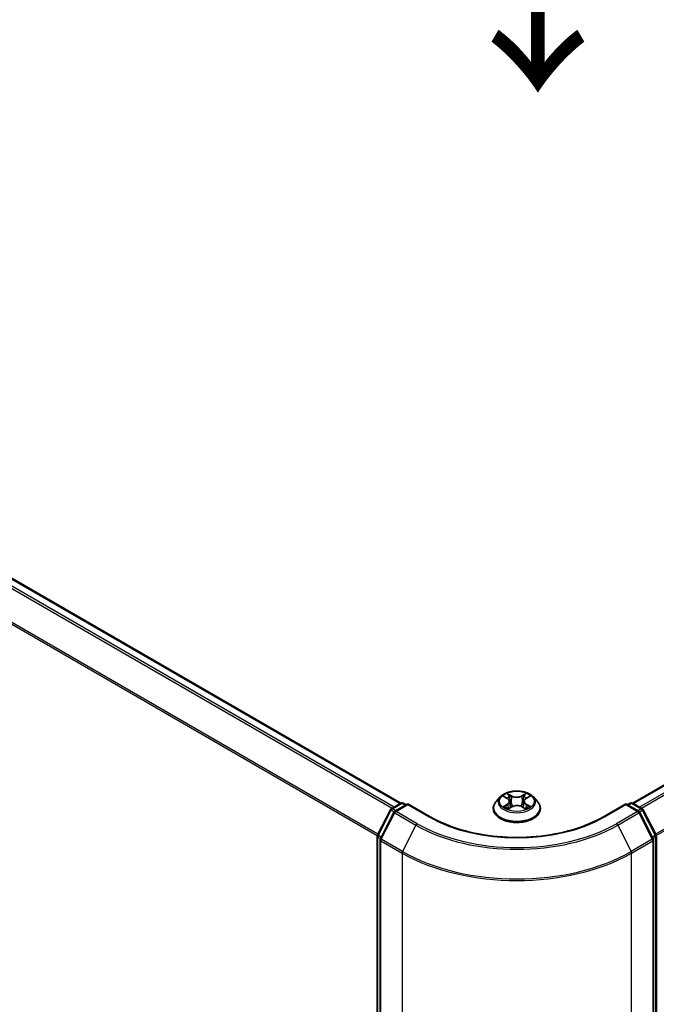
# Model space of a CAD drawing. Units: millimetres. Extents: x 7 to 5531, y 4 to 1268.
# Drawn here: x 37 to 45, y 105 to 119 of the extents above; entities that cross this region are included whole.
import ezdxf

# ---------------------------------------------------------------- set-up
doc = ezdxf.new("R2010")
doc.units = ezdxf.units.MM
doc.header["$LTSCALE"] = 0.5
doc.layers.get('Defpoints').update_dxf_attribs({"lineweight": 25})
for name, color, linetype, lineweight in [('Dimension (ISO)', 7, 'Continuous', 18), ('Symbol (ISO)', 7, 'Continuous', 18), ('Visible (ISO)', 7, 'Continuous', 35), ('Visible Narrow (ISO)', 7, 'Continuous', 25)]:
    doc.layers.add(name, color=color, linetype=linetype, lineweight=lineweight)
doc.styles.add('Note Text (TK)', font='MS PGothic.ttf')
doc.dimstyles.new('Default - Method 1b (TK)', dxfattribs={"dimscale": 0.5, "dimtxt": 2.5, "dimasz": 2.5, "dimexe": 1, "dimexo": 1.5, "dimgap": 1, "dimtad": 1, "dimdsep": 46, "dimtxsty": 'Note Text (TK)', "dimblk": 'OPEN', "dimcen": 0.09, "dimdle": 5, "dimclrd": 100, "dimclre": 100, "dimclrt": 7, "dimadec": 1, "dimazin": 1, "dimtfac": 1, "dimtmove": 0, "dimatfit": 3, "dimldrblk": 'OPEN', "dimfxl": 1, "dimtolj": 1, "dimlwd": -1, "dimlwe": -1, "dimarcsym": 0})

# ---------------------------------------------------------------- blocks, each defined once
blk = doc.blocks.new('_Open')
at = {"color": 0, "linetype": 'ByBlock', "lineweight": -2}
for p, q in [((-1, 0.167), (0, 0)), ((-1, -0.167), (0, 0)), ((0, 0), (-1, 0))]:
    blk.add_line(p, q, dxfattribs=at)
blk = doc.blocks.new('*D17')
at = {"layer": 'Defpoints', "color": 0}
for p in [(24.679, 107.82), (44.783, 97.224), (36.954, 92.704)]:
    blk.add_point(p, dxfattribs=at)
at = {"layer": 'Dimension (ISO)', "color": 100}
for p, q in [((23.934, 107.389), (17.465, 103.654)), ((19.037, 103.305), (35.878, 93.34)), ((44.037, 96.793), (36.457, 92.417))]:
    blk.add_line(p, q, dxfattribs=at)
at = {"layer": 'Dimension (ISO)', "color": 100, "xscale": 1.25, "yscale": 1.25, "zscale": 1.25}
for p, rotation in [((17.962, 103.941), 149.3878842538219), ((36.954, 92.704), 329.3878842538219)]:
    blk.add_blockref('_Open', p, dxfattribs=dict(at, rotation=rotation))
at = {"layer": 'Dimension (ISO)', "color": 7, "insert": (26.984, 99.776), "char_height": 1.25, "attachment_point": 4, "rotation": 329.3879, "style": 'Note Text (TK)'}
blk.add_mtext('\\A1;{\\Q29.388;\\W0.822;\\H0.816x;250}', dxfattribs=at)
blk = doc.blocks.new('*D18')
at = {"layer": 'Defpoints', "color": 0}
for p in [(62.122, 107.82), (42.019, 97.224), (49.485, 92.913)]:
    blk.add_point(p, dxfattribs=at)
at = {"layer": 'Dimension (ISO)', "color": 100}
for p, q in [((62.867, 107.389), (68.974, 103.863)), ((67.402, 103.514), (50.561, 93.549)), ((42.764, 96.793), (49.982, 92.626))]:
    blk.add_line(p, q, dxfattribs=at)
at = {"layer": 'Dimension (ISO)', "color": 100, "xscale": 1.25, "yscale": 1.25, "zscale": 1.25}
for p, rotation in [((68.477, 104.15), 30.61211574617799), ((49.485, 92.913), 210.612115746178)]:
    blk.add_blockref('_Open', p, dxfattribs=dict(at, rotation=rotation))
at = {"layer": 'Dimension (ISO)', "color": 7, "insert": (57.698, 98.946), "char_height": 1.25, "attachment_point": 4, "rotation": 30.6121, "style": 'Note Text (TK)'}
blk.add_mtext('\\A1;{\\Q-29.388;\\W0.822;\\H0.816x;250}', dxfattribs=at)

msp = doc.modelspace()

# ---------------------------------------------------------------- linework, layer by layer
at = {"layer": 'Visible (ISO)'}
for p, q in [((41.813, 107.939), (26.109, 117.006)), ((60.692, 117.006), (44.988, 107.939)), ((43.173, 108.024), (43.118, 107.962)), ((43.225, 108.029), (43.273, 108.001)), ((43.526, 108.003), (43.573, 108.032)), ((43.628, 108.024), (43.683, 107.962)), ((41.493, 107.504), (41.669, 107.849)), ((41.682, 107.863), (41.812, 107.938)), ((41.908, 107.93), (41.729, 107.827)), ((41.846, 107.938), (41.884, 107.916)), ((41.908, 107.919), (41.908, 107.93)), ((42.215, 107.752), (41.908, 107.93)), ((43.078, 107.864), (43.078, 107.868)), ((43.285, 107.861), (43.333, 107.889)), ((43.303, 107.962), (43.312, 107.877)), ((43.471, 107.89), (43.52, 107.863)), ((43.498, 107.965), (43.489, 107.88)), ((43.723, 107.864), (43.723, 107.868)), ((44.893, 107.93), (44.586, 107.752)), ((44.893, 107.93), (44.893, 107.919)), ((45.072, 107.827), (44.893, 107.93)), ((44.917, 107.916), (44.955, 107.938)), ((44.989, 107.938), (45.119, 107.863)), ((45.132, 107.849), (45.308, 107.504)), ((41.716, 107.813), (41.532, 107.452)), ((45.269, 107.452), (45.085, 107.813)), ((41.489, 97.653), (41.489, 107.489)), ((41.529, 107.437), (41.529, 97.568)), ((45.272, 97.568), (45.272, 107.437)), ((45.312, 107.489), (45.312, 97.653))]:
    msp.add_line(p, q, dxfattribs=at)
for centre, start, end in [((41.699, 107.834), 120, 153.0045), ((41.829, 107.91), 60, 120), ((44.972, 107.91), 60, 120), ((45.102, 107.834), 26.9955, 60), ((41.746, 107.798), 120, 153.0045), ((45.055, 107.798), 26.9955, 60), ((41.523, 107.489), 153.0045, 180), ((41.562, 107.437), 153.0045, 180), ((45.239, 107.437), 0, 26.9955), ((45.278, 107.489), 0, 26.9955)]:
    msp.add_arc(centre, 0.0333, start, end, dxfattribs=at)
for points, knots in [([(43.628, 108.024), (43.615, 108.039), (43.597, 108.052), (43.557, 108.075), (43.533, 108.085), (43.482, 108.099), (43.454, 108.103), (43.399, 108.106), (43.371, 108.105), (43.317, 108.098), (43.291, 108.092), (43.243, 108.075), (43.221, 108.063), (43.191, 108.042), (43.181, 108.033), (43.173, 108.024)], [1.251372, 1.251372, 1.251372, 1.251372, 1.572385, 1.572385, 1.906814, 1.906814, 2.239891, 2.239891, 2.571204, 2.571204, 2.90294, 2.90294, 3.236918, 3.236918, 3.437831, 3.437831, 3.437831, 3.437831]), ([(43.303, 107.962), (43.303, 107.965), (43.302, 107.968), (43.3, 107.974), (43.298, 107.977), (43.295, 107.983), (43.293, 107.985), (43.288, 107.99), (43.286, 107.993), (43.28, 107.997), (43.277, 107.999), (43.273, 108.001)], [0.8357088, 0.8357088, 0.8357088, 0.8357088, 0.9792356, 0.9792356, 1.1227625, 1.1227625, 1.2662893, 1.2662893, 1.4098162, 1.4098162, 1.553343, 1.553343, 1.553343, 1.553343]), ([(43.526, 108.003), (43.523, 108.001), (43.52, 107.999), (43.515, 107.995), (43.512, 107.992), (43.508, 107.987), (43.506, 107.985), (43.502, 107.979), (43.501, 107.976), (43.499, 107.971), (43.498, 107.968), (43.498, 107.965)], [3.1590459, 3.1590459, 3.1590459, 3.1590459, 3.2979357, 3.2979357, 3.4368255, 3.4368255, 3.5757152, 3.5757152, 3.714605, 3.714605, 3.8534947, 3.8534947, 3.8534947, 3.8534947]), ([(43.118, 107.962), (43.113, 107.957), (43.108, 107.951), (43.1, 107.939), (43.096, 107.933), (43.09, 107.921), (43.087, 107.914), (43.083, 107.901), (43.081, 107.895), (43.079, 107.881), (43.078, 107.875), (43.078, 107.868)], [3.4378315, 3.4378315, 3.4378315, 3.4378315, 3.5333448, 3.5333448, 3.6288581, 3.6288581, 3.7243714, 3.7243714, 3.8198847, 3.8198847, 3.9153981, 3.9153981, 3.9153981, 3.9153981]), ([(43.078, 107.864), (43.078, 107.844), (43.084, 107.825), (43.104, 107.787), (43.119, 107.768), (43.159, 107.736), (43.184, 107.721), (43.24, 107.697), (43.271, 107.688), (43.337, 107.676), (43.371, 107.673), (43.44, 107.674), (43.474, 107.677), (43.539, 107.691), (43.57, 107.7), (43.625, 107.725), (43.649, 107.74), (43.688, 107.775), (43.702, 107.794), (43.719, 107.83), (43.723, 107.847), (43.723, 107.864)], [3.915398, 3.915398, 3.915398, 3.915398, 4.215109, 4.215109, 4.52752, 4.52752, 4.852013, 4.852013, 5.177741, 5.177741, 5.502491, 5.502491, 5.826846, 5.826846, 6.15168, 6.15168, 6.477477, 6.477477, 6.801392, 6.801392, 7.056991, 7.056991, 7.056991, 7.056991]), ([(43.249, 107.885), (43.251, 107.883), (43.253, 107.882), (43.258, 107.878), (43.261, 107.877), (43.266, 107.873), (43.269, 107.872), (43.275, 107.869), (43.278, 107.867), (43.283, 107.865), (43.285, 107.864), (43.287, 107.863)], [4.535054, 4.535054, 4.535054, 4.535054, 4.605151, 4.605151, 4.675248, 4.675248, 4.745345, 4.745345, 4.815442, 4.815442, 4.8578781, 4.8578781, 4.8578781, 4.8578781]), ([(43.471, 107.89), (43.463, 107.894), (43.455, 107.898), (43.436, 107.903), (43.427, 107.904), (43.407, 107.906), (43.397, 107.906), (43.377, 107.904), (43.367, 107.902), (43.349, 107.897), (43.341, 107.893), (43.333, 107.889)], [1.58825, 1.58825, 1.58825, 1.58825, 1.895428, 1.895428, 2.202606, 2.202606, 2.509783, 2.509783, 2.816961, 2.816961, 3.124139, 3.124139, 3.124139, 3.124139]), ([(43.517, 107.865), (43.519, 107.865), (43.521, 107.866), (43.526, 107.869), (43.529, 107.87), (43.535, 107.873), (43.538, 107.875), (43.543, 107.878), (43.545, 107.88), (43.55, 107.883), (43.552, 107.885), (43.554, 107.887)], [6.1407488, 6.1407488, 6.1407488, 6.1407488, 6.1800119, 6.1800119, 6.250215, 6.250215, 6.3204181, 6.3204181, 6.3906212, 6.3906212, 6.4608243, 6.4608243, 6.4608243, 6.4608243]), ([(43.723, 107.868), (43.723, 107.875), (43.722, 107.881), (43.72, 107.895), (43.718, 107.901), (43.714, 107.914), (43.711, 107.921), (43.705, 107.933), (43.701, 107.939), (43.693, 107.951), (43.688, 107.957), (43.683, 107.962)], [0.7738054, 0.7738054, 0.7738054, 0.7738054, 0.8693187, 0.8693187, 0.9648321, 0.9648321, 1.0603454, 1.0603454, 1.1558587, 1.1558587, 1.251372, 1.251372, 1.251372, 1.251372]), ([(44.586, 107.752), (44.463, 107.681), (44.319, 107.621), (44.007, 107.529), (43.837, 107.497), (43.49, 107.465), (43.311, 107.465), (42.964, 107.497), (42.795, 107.529), (42.482, 107.621), (42.338, 107.681), (42.215, 107.752)], [3.141593, 3.141593, 3.141593, 3.141593, 3.455752, 3.455752, 3.769911, 3.769911, 4.08407, 4.08407, 4.39823, 4.39823, 4.712389, 4.712389, 4.712389, 4.712389])]:
    msp.add_open_spline(points, degree=3, knots=knots, dxfattribs=at)
at = {"layer": 'Visible Narrow (ISO)'}
for p, q in [((26.092, 117.004), (41.804, 107.933)), ((44.997, 107.933), (60.709, 117.004)), ((25.991, 116.936), (41.694, 107.87)), ((41.72, 107.885), (26.009, 116.956)), ((60.792, 116.956), (45.081, 107.885)), ((45.107, 107.87), (60.81, 116.936)), ((25.801, 116.555), (41.49, 107.497)), ((41.499, 107.515), (25.807, 116.575)), ((60.994, 116.575), (45.302, 107.515)), ((45.311, 107.497), (61, 116.555)), ((43.209, 108.037), (43.27, 108.001)), ((43.333, 108.038), (43.27, 108.073)), ((43.29, 108.053), (43.329, 108.032)), ((43.329, 108.032), (43.324, 107.953)), ((43.527, 108.074), (43.465, 108.039)), ((43.469, 108.033), (43.508, 108.055)), ((43.469, 108.033), (43.474, 107.954)), ((43.529, 108.003), (43.589, 108.039)), ((41.505, 107.496), (41.681, 107.841)), ((41.681, 107.841), (41.72, 107.819)), ((41.699, 107.862), (41.829, 107.937)), ((41.744, 107.835), (41.699, 107.862)), ((41.746, 107.825), (41.908, 107.919)), ((41.829, 107.937), (41.874, 107.911)), ((41.908, 107.919), (42.198, 107.751)), ((43.272, 107.925), (43.212, 107.889)), ((43.239, 107.896), (43.276, 107.919)), ((43.274, 107.854), (43.336, 107.889)), ((43.276, 107.919), (43.28, 107.866)), ((43.468, 107.89), (43.531, 107.855)), ((43.527, 107.92), (43.523, 107.867)), ((43.527, 107.92), (43.565, 107.898)), ((43.592, 107.891), (43.531, 107.927)), ((44.603, 107.751), (44.893, 107.919)), ((44.893, 107.919), (45.055, 107.825)), ((44.927, 107.911), (44.972, 107.937)), ((44.972, 107.937), (45.102, 107.862)), ((45.102, 107.862), (45.057, 107.835)), ((45.081, 107.819), (45.12, 107.841)), ((45.12, 107.841), (45.296, 107.496)), ((41.544, 107.444), (41.728, 107.805)), ((41.728, 107.805), (42.019, 107.637)), ((42.037, 107.657), (41.746, 107.825)), ((45.055, 107.825), (44.764, 107.657)), ((44.783, 107.637), (45.073, 107.805)), ((45.073, 107.805), (45.257, 107.444)), ((42.019, 107.637), (41.835, 107.276)), ((44.783, 107.637), (44.966, 107.276)), ((41.499, 97.639), (41.499, 107.475)), ((41.499, 107.475), (41.534, 107.455)), ((41.543, 107.473), (41.505, 107.496)), ((41.835, 107.276), (41.544, 107.444)), ((45.257, 107.444), (44.966, 107.276)), ((45.296, 107.496), (45.258, 107.473)), ((45.267, 107.455), (45.302, 107.475)), ((45.302, 107.475), (45.302, 97.639)), ((41.538, 107.423), (41.829, 107.256)), ((41.538, 97.554), (41.538, 107.423)), ((44.972, 107.256), (45.263, 107.423)), ((45.263, 107.423), (45.263, 97.554)), ((41.829, 107.256), (41.829, 97.387)), ((44.972, 97.387), (44.972, 107.256))]:
    msp.add_line(p, q, dxfattribs=at)
for centre, major_axis, ratio, start_param, end_param in [((43.401, 107.956), (-0.257, 0), 0.57735, 5.805619, 9.902345), ((43.401, 107.964), (-0.229, 0), 0.57735, 5.318695, 5.700064), ((43.401, 107.939), (0.179, 0), 0.57735, 2.187887, 2.430296), ((43.27, 107.997), (0.0028, 0.0048), 0.580724, 0, 0.788346), ((43.203, 107.963), (0.0949, 0), 0.57735, 5.526833, 7.062723), ((43.286, 108.051), (-0.00451, -0.00324), 0.179572, 1.035478, 2.43066), ((43.3, 108.023), (-0.00535, -0.00151), 0.225402, 3.860934, 5.216357), ((43.333, 108.034), (-0.00266, -0.00488), 0.560339, 3.912884, 5.396413), ((43.398, 108.074), (0.1, 0), 0.57735, 3.956037, 5.491927), ((43.398, 108.078), (-0.0949, 0), 0.57735, 0.814444, 2.350334), ((43.465, 108.035), (0.00275, -0.00483), 0.573957, 0.875578, 2.359108), ((43.498, 108.024), (-0.00536, 0.00146), 0.220473, 4.227135, 5.582558), ((43.598, 107.965), (-0.0949, 0), 0.57735, 5.526833, 7.062723), ((43.401, 107.939), (0.179, 0), 0.57735, 0.730624, 0.976891), ((43.511, 108.053), (-0.00456, 0.00317), 0.190308, 0.695201, 2.090383), ((43.529, 107.998), (-0.0029, 0.00474), 0.593874, 5.482836, 6.283185), ((43.401, 107.964), (-0.229, 0), 0.57735, 3.747899, 4.129268), ((41.699, 107.834), (-0.0297, 0.0151), 0.073922, 0, 0.953375), ((41.699, 107.834), (0.0167, 0.0289), 0.57735, 0.785398, 1.661456), ((41.699, 107.834), (-0.0167, 0.0289), 0.57735, 5.497787, 6.283185), ((41.829, 107.91), (-0.0167, 0.0289), 0.57735, 5.497787, 6.283185), ((41.829, 107.91), (0.0167, 0.0289), 0.57735, 0, 0.785398), ((43.401, 107.878), (-0.319, 0), 0.57735, 5.805619, 9.902345), ((43.401, 107.868), (-0.322, 0), 0.57735, 0, 3.141593), ((43.401, 107.864), (0.322, 0), 0.57735, 3.141593, 6.283185), ((43.401, 107.964), (0.229, 0), 0.57735, 3.747899, 4.129268), ((43.243, 107.894), (-0.00104, -0.00546), 0.785538, 4.529796, 5.924979), ((43.258, 107.883), (-0.00473, -0.00292), 0.733133, 5.175249, 5.759353), ((43.272, 107.921), (0.0029, -0.00474), 0.593874, 0.857714, 2.341243), ((43.203, 107.959), (0.1, 0), 0.57735, 5.526833, 6.345089), ((43.32, 107.951), (-0.00535, -0.00151), 0.225369, 3.860927, 5.211973), ((43.336, 107.884), (-0.00275, 0.00483), 0.573957, 5.5007, 6.283185), ((43.403, 107.85), (0.0949, 0), 0.57735, 0.814444, 2.350334), ((43.468, 107.885), (0.00266, 0.00488), 0.560339, 0, 0.771291), ((43.478, 107.952), (-0.00536, 0.00146), 0.22044, 4.231518, 5.582564), ((43.598, 107.961), (-0.1, 0), 0.57735, 6.221282, 7.062723), ((43.531, 107.922), (-0.0028, -0.0048), 0.580724, 3.929938, 5.413468), ((43.401, 107.964), (0.229, 0), 0.57735, 5.318695, 5.700064), ((43.545, 107.885), (-0.00472, 0.00294), 0.726311, 3.632623, 4.27306), ((43.561, 107.896), (0.00109, -0.00545), 0.773907, 0.364022, 1.759204), ((44.972, 107.91), (-0.0167, 0.0289), 0.57735, 5.497787, 6.283185), ((44.972, 107.91), (0.0167, 0.0289), 0.57735, 0, 0.785398), ((45.102, 107.834), (0.0167, 0.0289), 0.57735, 0, 0.785398), ((45.102, 107.834), (0.0167, -0.0289), 0.57735, 1.480136, 2.356194), ((45.102, 107.834), (0.0297, 0.0151), 0.073922, 5.32981, 6.283185), ((41.746, 107.798), (-0.0297, 0.0151), 0.073922, 0, 0.953375), ((41.746, 107.798), (0.0167, 0.0289), 0.57735, 0.785398, 1.661456), ((41.746, 107.798), (-0.0167, 0.0289), 0.57735, 5.497787, 6.283185), ((42.198, 107.724), (0.0167, 0.0289), 0.57735, 0, 0.785398), ((43.401, 108.445), (1.7, 0), 0.57735, 3.926991, 5.497787), ((44.603, 107.724), (-0.0167, 0.0289), 0.57735, 5.497787, 6.283185), ((45.055, 107.798), (0.0167, 0.0289), 0.57735, 0, 0.785398), ((45.055, 107.798), (0.0167, -0.0289), 0.57735, 1.480136, 2.356194), ((45.055, 107.798), (0.0297, 0.0151), 0.073922, 5.32981, 6.283185), ((42.037, 107.63), (-0.0167, -0.0289), 0.57735, 3.926991, 4.803049), ((43.401, 108.435), (1.954, 0), 0.57735, 3.926991, 5.497787), ((43.401, 108.445), (-1.929, 0), 0.57735, 0.785398, 2.356194), ((44.764, 107.63), (0.0167, -0.0289), 0.57735, 1.480136, 2.356194), ((41.523, 107.489), (-0.0333, 0), 0.57735, 0, 0.785398), ((41.523, 107.489), (-0.0297, 0.0151), 0.073922, 0, 0.953375), ((41.523, 107.489), (0.0167, 0.0289), 0.57735, 1.661456, 2.356194), ((41.562, 107.437), (-0.0333, 0), 0.57735, 0, 0.785398), ((41.562, 107.437), (-0.0297, 0.0151), 0.073922, 0, 0.953375), ((41.562, 107.437), (0.0167, 0.0289), 0.57735, 1.661456, 2.356194), ((45.239, 107.437), (0.0297, 0.0151), 0.073922, 5.32981, 6.283185), ((45.239, 107.437), (0.0167, -0.0289), 0.57735, 0.785398, 1.480136), ((45.239, 107.437), (0.0333, 0), 0.57735, 5.497787, 6.283185), ((45.278, 107.489), (0.0297, 0.0151), 0.073922, 5.32981, 6.283185), ((45.278, 107.489), (0.0167, -0.0289), 0.57735, 0.785398, 1.480136), ((45.278, 107.489), (0.0333, 0), 0.57735, 5.497787, 6.283185), ((41.853, 107.269), (0.0167, 0.0289), 0.57735, 1.661456, 2.356194), ((43.401, 108.163), (2.222, 0), 0.57735, 3.926991, 5.497787), ((43.401, 108.18), (-2.214, 0), 0.57735, 0.785398, 2.356194), ((44.948, 107.269), (-0.0167, 0.0289), 0.57735, 3.926991, 4.621729)]:
    msp.add_ellipse(centre, major_axis=major_axis, ratio=ratio, start_param=start_param, end_param=end_param, dxfattribs=at)
msp.add_ellipse((43.401, 107.964), major_axis=(0.238, 0), ratio=0.57735, dxfattribs=at)
for points, knots in [([(43.236, 108.023), (43.235, 108.024), (43.234, 108.025), (43.231, 108.028), (43.228, 108.03), (43.223, 108.032), (43.22, 108.034), (43.215, 108.035), (43.212, 108.036), (43.209, 108.037)], [0.00208824, 0.00208824, 0.00208824, 0.00208824, 0.00593404, 0.00593404, 0.0154285, 0.0154285, 0.02374499, 0.02374499, 0.0323943, 0.0323943, 0.0323943, 0.0323943]), ([(43.209, 108.037), (43.212, 108.036), (43.214, 108.035), (43.219, 108.033), (43.222, 108.031), (43.225, 108.03), (43.225, 108.03), (43.225, 108.029)], [-0.0323943, -0.0323943, -0.0323943, -0.0323943, -0.02374499, -0.02374499, -0.0154285, -0.0154285, -0.01404448, -0.01404448, -0.01404448, -0.01404448]), ([(43.29, 108.053), (43.288, 108.055), (43.286, 108.057), (43.282, 108.062), (43.279, 108.064), (43.274, 108.069), (43.272, 108.071), (43.27, 108.073)], [-0.03205597, -0.03205597, -0.03205597, -0.03205597, -0.02365019, -0.02365019, -0.01020094, -0.01020094, 0.00033833, 0.00033833, 0.00033833, 0.00033833]), ([(43.27, 108.073), (43.271, 108.071), (43.273, 108.068), (43.276, 108.063), (43.277, 108.06), (43.281, 108.054), (43.282, 108.051), (43.284, 108.049)], [-0.00033833, -0.00033833, -0.00033833, -0.00033833, 0.01020094, 0.01020094, 0.02365019, 0.02365019, 0.03205597, 0.03205597, 0.03205597, 0.03205597]), ([(43.284, 108.049), (43.287, 108.045), (43.289, 108.041), (43.294, 108.032), (43.296, 108.028), (43.297, 108.023)], [-0.02898285, -0.02898285, -0.02898285, -0.02898285, -0.01458506, -0.01458506, 0, 0, 0, 0]), ([(43.304, 108.025), (43.302, 108.03), (43.3, 108.035), (43.295, 108.045), (43.293, 108.049), (43.29, 108.053)], [0, 0, 0, 0, 0.01458506, 0.01458506, 0.02898285, 0.02898285, 0.02898285, 0.02898285]), ([(43.297, 108.023), (43.3, 108.011), (43.304, 107.999), (43.31, 107.975), (43.314, 107.963), (43.317, 107.951)], [-0.06877985, -0.06877985, -0.06877985, -0.06877985, -0.03438993, -0.03438993, 0, 0, 0, 0]), ([(43.324, 107.953), (43.32, 107.965), (43.317, 107.977), (43.31, 108.001), (43.307, 108.013), (43.304, 108.025)], [0, 0, 0, 0, 0.03438993, 0.03438993, 0.06877985, 0.06877985, 0.06877985, 0.06877985]), ([(43.494, 108.026), (43.491, 108.014), (43.488, 108.002), (43.481, 107.978), (43.478, 107.966), (43.474, 107.954)], [0, 0, 0, 0, 0.03438993, 0.03438993, 0.06877985, 0.06877985, 0.06877985, 0.06877985]), ([(43.481, 107.953), (43.484, 107.965), (43.488, 107.977), (43.494, 108.001), (43.497, 108.013), (43.501, 108.025)], [-0.06877985, -0.06877985, -0.06877985, -0.06877985, -0.03438993, -0.03438993, 0, 0, 0, 0]), ([(43.508, 108.055), (43.505, 108.051), (43.502, 108.046), (43.497, 108.036), (43.495, 108.031), (43.494, 108.026)], [0, 0, 0, 0, 0.01449142, 0.01449142, 0.02898285, 0.02898285, 0.02898285, 0.02898285]), ([(43.501, 108.025), (43.502, 108.029), (43.504, 108.034), (43.508, 108.042), (43.51, 108.047), (43.513, 108.051)], [-0.02898285, -0.02898285, -0.02898285, -0.02898285, -0.01449142, -0.01449142, 0, 0, 0, 0]), ([(43.527, 108.074), (43.525, 108.073), (43.523, 108.071), (43.52, 108.068), (43.519, 108.066), (43.515, 108.063), (43.513, 108.061), (43.51, 108.057), (43.509, 108.056), (43.508, 108.055)], [-0.0323943, -0.0323943, -0.0323943, -0.0323943, -0.02374499, -0.02374499, -0.0154285, -0.0154285, -0.00593404, -0.00593404, 0, 0, 0, 0]), ([(43.513, 108.051), (43.514, 108.052), (43.515, 108.054), (43.518, 108.058), (43.519, 108.061), (43.522, 108.065), (43.523, 108.067), (43.525, 108.071), (43.526, 108.073), (43.527, 108.074)], [0, 0, 0, 0, 0.00593404, 0.00593404, 0.0154285, 0.0154285, 0.02374499, 0.02374499, 0.0323943, 0.0323943, 0.0323943, 0.0323943]), ([(43.589, 108.039), (43.585, 108.039), (43.582, 108.038), (43.574, 108.035), (43.57, 108.032), (43.565, 108.028), (43.563, 108.027), (43.562, 108.025)], [-0.00033833, -0.00033833, -0.00033833, -0.00033833, 0.01020094, 0.01020094, 0.02365019, 0.02365019, 0.03033104, 0.03033104, 0.03033104, 0.03033104]), ([(43.573, 108.032), (43.575, 108.033), (43.577, 108.034), (43.583, 108.037), (43.586, 108.038), (43.589, 108.039)], [-0.01827675, -0.01827675, -0.01827675, -0.01827675, -0.01020094, -0.01020094, 0.00033833, 0.00033833, 0.00033833, 0.00033833]), ([(43.239, 107.896), (43.237, 107.896), (43.235, 107.895), (43.229, 107.894), (43.225, 107.893), (43.218, 107.891), (43.215, 107.89), (43.212, 107.889)], [-0.03205597, -0.03205597, -0.03205597, -0.03205597, -0.02365019, -0.02365019, -0.01020094, -0.01020094, 0.00033833, 0.00033833, 0.00033833, 0.00033833]), ([(43.212, 107.889), (43.216, 107.889), (43.219, 107.89), (43.227, 107.89), (43.231, 107.89), (43.236, 107.89), (43.238, 107.89), (43.24, 107.889)], [-0.00033833, -0.00033833, -0.00033833, -0.00033833, 0.01020094, 0.01020094, 0.02365019, 0.02365019, 0.03205597, 0.03205597, 0.03205597, 0.03205597]), ([(43.254, 107.884), (43.253, 107.888), (43.25, 107.89), (43.245, 107.894), (43.242, 107.895), (43.239, 107.896)], [0, 0, 0, 0, 0.01458506, 0.01458506, 0.02898285, 0.02898285, 0.02898285, 0.02898285]), ([(43.24, 107.889), (43.243, 107.889), (43.246, 107.888), (43.248, 107.886), (43.249, 107.885), (43.249, 107.885)], [-0.02898285, -0.02898285, -0.02898285, -0.02898285, -0.01458506, -0.01458506, -0.01249166, -0.01249166, -0.01249166, -0.01249166]), ([(43.287, 107.862), (43.286, 107.862), (43.285, 107.862), (43.283, 107.862), (43.282, 107.862), (43.279, 107.86), (43.278, 107.859), (43.276, 107.857), (43.275, 107.855), (43.274, 107.854)], [0.00226684, 0.00226684, 0.00226684, 0.00226684, 0.00593404, 0.00593404, 0.0154285, 0.0154285, 0.02374499, 0.02374499, 0.0323943, 0.0323943, 0.0323943, 0.0323943]), ([(43.274, 107.854), (43.276, 107.855), (43.278, 107.857), (43.281, 107.859), (43.282, 107.86), (43.284, 107.861), (43.285, 107.861), (43.285, 107.861)], [-0.0323943, -0.0323943, -0.0323943, -0.0323943, -0.02374499, -0.02374499, -0.0154285, -0.0154285, -0.0141742, -0.0141742, -0.0141742, -0.0141742]), ([(43.317, 107.951), (43.322, 107.934), (43.327, 107.918), (43.335, 107.898), (43.336, 107.895), (43.338, 107.891)], [-0.09824125, -0.09824125, -0.09824125, -0.09824125, -0.04912063, -0.04912063, -0.03918524, -0.03918524, -0.03918524, -0.03918524]), ([(43.343, 107.894), (43.342, 107.897), (43.341, 107.9), (43.333, 107.92), (43.328, 107.936), (43.324, 107.953)], [0.03965386, 0.03965386, 0.03965386, 0.03965386, 0.04912063, 0.04912063, 0.09824125, 0.09824125, 0.09824125, 0.09824125]), ([(43.474, 107.954), (43.47, 107.937), (43.465, 107.92), (43.458, 107.902), (43.457, 107.899), (43.456, 107.896)], [0, 0, 0, 0, 0.04912063, 0.04912063, 0.05679147, 0.05679147, 0.05679147, 0.05679147]), ([(43.462, 107.894), (43.463, 107.897), (43.464, 107.9), (43.471, 107.919), (43.476, 107.935), (43.481, 107.953)], [-0.05703421, -0.05703421, -0.05703421, -0.05703421, -0.04912063, -0.04912063, 0, 0, 0, 0]), ([(43.531, 107.855), (43.53, 107.857), (43.528, 107.859), (43.525, 107.862), (43.524, 107.863), (43.52, 107.864), (43.519, 107.864), (43.518, 107.864)], [-0.00033833, -0.00033833, -0.00033833, -0.00033833, 0.01020094, 0.01020094, 0.02365019, 0.02365019, 0.02944578, 0.02944578, 0.02944578, 0.02944578]), ([(43.52, 107.863), (43.522, 107.862), (43.523, 107.861), (43.527, 107.859), (43.529, 107.857), (43.531, 107.855)], [-0.01763362, -0.01763362, -0.01763362, -0.01763362, -0.01020094, -0.01020094, 0.00033833, 0.00033833, 0.00033833, 0.00033833]), ([(43.565, 107.898), (43.562, 107.897), (43.559, 107.896), (43.553, 107.892), (43.551, 107.89), (43.549, 107.886)], [0, 0, 0, 0, 0.01449142, 0.01449142, 0.02898285, 0.02898285, 0.02898285, 0.02898285]), ([(43.554, 107.887), (43.554, 107.887), (43.555, 107.888), (43.558, 107.89), (43.561, 107.891), (43.564, 107.891)], [-0.01740017, -0.01740017, -0.01740017, -0.01740017, -0.01449142, -0.01449142, 0, 0, 0, 0]), ([(43.564, 107.891), (43.565, 107.892), (43.566, 107.892), (43.57, 107.892), (43.573, 107.893), (43.578, 107.893), (43.581, 107.893), (43.586, 107.892), (43.589, 107.892), (43.592, 107.891)], [0, 0, 0, 0, 0.00593404, 0.00593404, 0.0154285, 0.0154285, 0.02374499, 0.02374499, 0.0323943, 0.0323943, 0.0323943, 0.0323943]), ([(43.592, 107.891), (43.589, 107.892), (43.587, 107.893), (43.582, 107.894), (43.579, 107.895), (43.574, 107.896), (43.572, 107.897), (43.568, 107.898), (43.566, 107.898), (43.565, 107.898)], [-0.0323943, -0.0323943, -0.0323943, -0.0323943, -0.02374499, -0.02374499, -0.0154285, -0.0154285, -0.00593404, -0.00593404, 0, 0, 0, 0])]:
    msp.add_open_spline(points, degree=3, knots=knots, dxfattribs=at)
for points in [[(43.258, 107.878), (43.257, 107.88), (43.256, 107.882), (43.254, 107.884)], [(43.549, 107.886), (43.547, 107.884), (43.546, 107.882), (43.545, 107.88)]]:
    msp.add_open_spline(points, degree=3, dxfattribs=at)

# ---------------------------------------------------------------- texts
at = {"layer": 'Symbol (ISO)', "color": 7, "insert": (43.653, 120.298), "char_height": 2, "attachment_point": 4, "rotation": 270, "line_spacing_factor": 1.5, "style": 'Note Text (TK)'}
msp.add_mtext('\\fMS PGothic|b0|i0;{\\H2.0000;→}', dxfattribs=at)

# ---------------------------------------------------------------- dimensions: what is measured, and where the dimension line sits
at = {"layer": 'Dimension (ISO)', "color": 100}
for base, p1, p2, angle, text, picture, middle in [((36.954, 92.704), (24.679, 107.82), (44.783, 97.224), 149.3879, '{\\Q29.388;\\W0.822;\\H0.816x;250}', '*D17', (27.458, 98.323)), ((49.485, 92.913), (62.122, 107.82), (42.019, 97.224), 30.6121, '{\\Q-29.388;\\W0.822;\\H0.816x;250}', '*D18', (58.981, 98.532))]:
    dim = msp.add_linear_dim(base=base, p1=p1, p2=p2, angle=angle, text=text, dimstyle='Default - Method 1b (TK)', override={"dimgap": 1, "dimdec": 0, "dimlfac": 2, "dimtol": 0, "dimlim": 0, "dimtp": 0, "dimtm": 0, "dimtdec": 0, "dimtofl": 0, "dimatfit": 1}, dxfattribs=at)
    dim.commit()
    dim.dimension.update_dxf_attribs({"geometry": picture, "text_midpoint": middle, "dimtype": 160})

doc.saveas('drawing.dxf')
